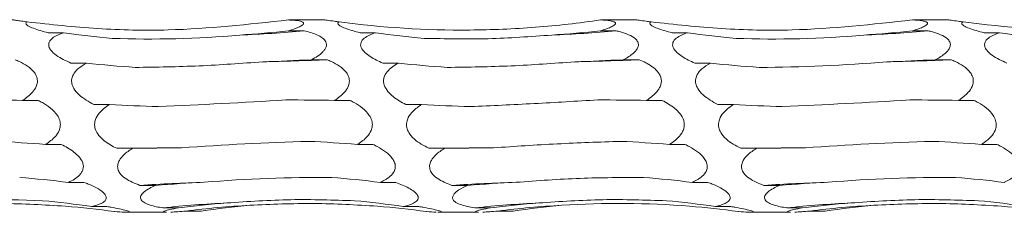
# Model space of a CAD drawing. Units: millimetres. Extents: x 250 to 14600, y 250 to 10250.
# Drawn here: x 10588 to 10670, y 8609 to 8625 of the extents above; entities that cross this region are included whole.
import ezdxf

# ---------------------------------------------------------------- set-up
doc = ezdxf.new("R2010")
doc.units = ezdxf.units.MM
doc.header["$LTSCALE"] = 50

msp = doc.modelspace()

# ---------------------------------------------------------------- linework, layer by layer
at = {"color": 7, "linetype": 'Continuous', "lineweight": 15}
for p, q in [((10613.084, 8624.905), (10610.213, 8624.905)), ((10639.084, 8624.905), (10636.213, 8624.905)), ((10665.084, 8624.905), (10662.213, 8624.905)), ((10590.084, 8623.821), (10591.374, 8623.821)), ((10610.123, 8623.988), (10611.42, 8623.988)), ((10616.084, 8623.821), (10617.374, 8623.821)), ((10636.123, 8623.988), (10637.42, 8623.988)), ((10642.084, 8623.821), (10643.374, 8623.821)), ((10662.123, 8623.988), (10663.42, 8623.988)), ((10668.084, 8623.821), (10669.374, 8623.821)), ((10591.99, 8621.302), (10593.287, 8621.302)), ((10612.035, 8621.586), (10613.333, 8621.586)), ((10617.99, 8621.302), (10619.286, 8621.302)), ((10638.035, 8621.586), (10639.333, 8621.586)), ((10643.99, 8621.302), (10645.286, 8621.302)), ((10664.035, 8621.586), (10665.333, 8621.586)), ((10587.948, 8618.201), (10589.246, 8618.201)), ((10613.948, 8618.201), (10615.246, 8618.201)), ((10639.948, 8618.201), (10641.246, 8618.201)), ((10665.948, 8618.201), (10667.246, 8618.201)), ((10593.901, 8617.86), (10595.203, 8617.86)), ((10619.901, 8617.86), (10621.203, 8617.86)), ((10645.901, 8617.86), (10647.203, 8617.86)), ((10589.861, 8614.544), (10591.16, 8614.545)), ((10595.818, 8614.217), (10597.121, 8614.217)), ((10615.861, 8614.544), (10617.16, 8614.545)), ((10621.818, 8614.217), (10623.121, 8614.217)), ((10641.861, 8614.544), (10643.16, 8614.545)), ((10647.818, 8614.217), (10649.121, 8614.217)), ((10667.861, 8614.544), (10669.16, 8614.545)), ((10591.775, 8611.383), (10593.072, 8611.383)), ((10617.775, 8611.383), (10619.072, 8611.383)), ((10643.775, 8611.383), (10645.072, 8611.383)), ((10597.738, 8611.139), (10599.034, 8611.139)), ((10623.738, 8611.139), (10625.034, 8611.139)), ((10649.738, 8611.139), (10651.034, 8611.139)), ((10593.688, 8609.381), (10594.985, 8609.381)), ((10599.652, 8609.271), (10600.941, 8609.271)), ((10601.558, 8609.006), (10602.85, 8609.006)), ((10619.688, 8609.381), (10620.985, 8609.381)), ((10625.652, 8609.271), (10626.941, 8609.271)), ((10627.558, 8609.006), (10628.85, 8609.006)), ((10645.688, 8609.381), (10646.985, 8609.381)), ((10651.652, 8609.271), (10652.941, 8609.271)), ((10653.558, 8609.006), (10654.85, 8609.006)), ((10596.577, 8608.905), (10599.958, 8608.905)), ((10622.576, 8608.905), (10625.958, 8608.905)), ((10648.576, 8608.905), (10651.958, 8608.905))]:
    msp.add_line(p, q, dxfattribs=at)
at = {"color": 7, "linetype": 'Continuous', "lineweight": 15, "flags": 128}
for points in [[(10601.193, 8614.26), (10600.52, 8614.257), (10599.847, 8614.253), (10599.174, 8614.248), (10598.502, 8614.243), (10597.83, 8614.237), (10597.159, 8614.231), (10596.488, 8614.224), (10595.818, 8614.217)], [(10627.193, 8614.26), (10626.52, 8614.257), (10625.847, 8614.253), (10625.174, 8614.248), (10624.502, 8614.243), (10623.83, 8614.237), (10623.159, 8614.231), (10622.488, 8614.224), (10621.818, 8614.217)], [(10653.193, 8614.26), (10652.52, 8614.257), (10651.847, 8614.253), (10651.174, 8614.248), (10650.502, 8614.243), (10649.83, 8614.237), (10649.159, 8614.231), (10648.488, 8614.224), (10647.818, 8614.217)]]:
    msp.add_lwpolyline(points, dxfattribs=at)
at = {"color": 7, "linetype": 'Continuous', "lineweight": 15}
for centre, radius, start, end in [((10601.73, 8729.062), 105.52, 272.35198, 275.26928), ((10627.729, 8729.068), 105.526, 272.35207, 275.26919), ((10653.73, 8729.058), 105.516, 272.35192, 275.26934), ((10603.666, 8835.216), 213.849, 271.15434, 272.59098), ((10629.665, 8835.229), 213.862, 271.15438, 272.59093), ((10655.666, 8835.207), 213.841, 271.15431, 272.59101), ((10607.413, 8462.92), 148.534, 91.66854, 93.73463), ((10633.413, 8462.914), 148.54, 91.66859, 93.73458), ((10659.413, 8462.914), 148.54, 91.66859, 93.73458), ((10609.348, 8517.516), 92.266, 92.71381, 96.03228), ((10611.27, 8530.646), 78.96, 93.17533, 97.06543), ((10635.348, 8517.517), 92.264, 92.71385, 96.03234), ((10637.271, 8530.638), 78.967, 93.17544, 97.0652), ((10661.348, 8517.512), 92.27, 92.71387, 96.03222), ((10663.271, 8530.641), 78.964, 93.17545, 97.06531)]:
    msp.add_arc(centre, radius, start, end, dxfattribs=at)
for centre, major_axis, ratio, start_param, end_param in [((10601.705, 8707.653), (0.01, 84.566), 0.929749, 3.009947, 3.061647), ((10599.797, 8688.513), (78.625, 0.003), 0.827846, 4.792111, 4.844084), ((10627.705, 8707.653), (0.01, 84.566), 0.929749, 3.009947, 3.061647), ((10625.797, 8688.513), (78.625, 0.003), 0.827846, 4.792111, 4.844084), ((10653.705, 8707.653), (0.01, 84.566), 0.929749, 3.009947, 3.061647), ((10651.797, 8688.513), (78.625, 0.003), 0.827846, 4.792111, 4.844084), ((10679.705, 8707.653), (0.01, 84.566), 0.929749, 3.009947, 3.061647), ((10603.617, 8685.827), (78.625, 0.001), 0.827847, 4.580607, 4.632504), ((10601.705, 8653.26), (78.625, 0), 0.406373, 4.792207, 4.844155), ((10629.617, 8685.827), (78.625, 0.001), 0.827847, 4.580607, 4.632504), ((10627.705, 8653.26), (78.625, 0), 0.406373, 4.792207, 4.844155), ((10655.617, 8685.827), (78.625, 0.001), 0.827847, 4.580607, 4.632504), ((10653.705, 8653.26), (78.625, 0), 0.406373, 4.792207, 4.844155), ((10577.617, 8610.376), (78.625, 0.001), 0.100396, 1.43902, 1.490936), ((10603.617, 8610.376), (78.625, 0.001), 0.100396, 1.43902, 1.490936), ((10629.617, 8610.376), (78.625, 0.001), 0.100396, 1.43902, 1.490936), ((10655.617, 8610.376), (78.625, 0.001), 0.100396, 1.43902, 1.490936), ((10605.532, 8649.534), (78.625, -0.001), 0.406372, 4.58065, 4.632723), ((10631.532, 8649.534), (78.625, -0.001), 0.406372, 4.58065, 4.632723), ((10657.532, 8649.534), (78.625, -0.001), 0.406372, 4.58065, 4.632723), ((10579.532, 8568.862), (78.625, 0.005), 0.586086, 1.439016, 1.490918), ((10605.532, 8568.862), (78.625, 0.005), 0.586086, 1.439016, 1.490918), ((10631.532, 8568.862), (78.625, 0.005), 0.586086, 1.439016, 1.490918), ((10657.532, 8568.862), (78.625, 0.005), 0.586086, 1.439016, 1.490918), ((10607.447, 8606.392), (78.625, 0.001), 0.100395, 1.650414, 1.7025), ((10633.447, 8606.392), (78.625, 0.001), 0.100395, 1.650414, 1.7025), ((10659.447, 8606.392), (78.625, 0.001), 0.100395, 1.650414, 1.7025), ((10581.45, 8537.433), (78.625, 0.016), 0.94876, 1.438897, 1.490829), ((10609.36, 8565.457), (78.625, 0.004), 0.586085, 1.650619, 1.702475), ((10607.45, 8537.433), (78.625, 0.016), 0.94876, 1.438897, 1.490829), ((10635.36, 8565.457), (78.625, 0.004), 0.586085, 1.650619, 1.702475), ((10633.45, 8537.433), (78.625, 0.016), 0.94876, 1.438897, 1.490829), ((10661.36, 8565.457), (78.625, 0.004), 0.586085, 1.650619, 1.702475), ((10659.45, 8537.433), (78.625, 0.016), 0.94876, 1.438897, 1.490829), ((10583.363, 8522.684), (-0.005, 87.455), 0.899034, 6.151428, 6.2034), ((10609.363, 8522.684), (-0.005, 87.455), 0.899034, 6.151428, 6.2034), ((10635.363, 8522.684), (-0.005, 87.455), 0.899034, 6.151428, 6.2034), ((10661.363, 8522.684), (-0.005, 87.455), 0.899034, 6.151428, 6.2034), ((10585.272, 8527.711), (-0.008, 81.958), 0.959332, 6.151345, 6.203312), ((10611.27, 8535.321), (78.625, 0.009), 0.948761, 1.650785, 1.70244), ((10613.181, 8522.308), (-0.003, 87.455), 0.899031, 0.079978, 0.131737), ((10611.272, 8527.711), (-0.008, 81.958), 0.959332, 6.151345, 6.203312), ((10637.27, 8535.321), (78.625, 0.009), 0.948761, 1.650785, 1.70244), ((10639.181, 8522.308), (-0.003, 87.455), 0.899031, 0.079978, 0.131737), ((10637.272, 8527.711), (-0.008, 81.958), 0.959332, 6.151345, 6.203312), ((10663.27, 8535.321), (78.625, 0.009), 0.948761, 1.650785, 1.70244), ((10665.181, 8522.308), (-0.003, 87.455), 0.899031, 0.079978, 0.131737), ((10663.272, 8527.711), (-0.008, 81.958), 0.959332, 6.151345, 6.203312)]:
    msp.add_ellipse(centre, major_axis=major_axis, ratio=ratio, start_param=start_param, end_param=end_param, dxfattribs=at)
for points, knots in [([(10588.334, 8624.729), (10588.169, 8624.751), (10588.01, 8624.773), (10587.71, 8624.814), (10587.57, 8624.834), (10587.327, 8624.869), (10587.223, 8624.885), (10587.125, 8624.899), (10587.102, 8624.902), (10587.081, 8624.906), (10587.082, 8624.905), (10587.095, 8624.903)], [0, 0, 0, 0, 0.25, 0.25, 0.5, 0.5, 0.75, 0.75, 0.875, 0.875, 1, 1, 1, 1]), ([(10590.084, 8623.821), (10589.65, 8623.938), (10589.006, 8624.111), (10588.423, 8624.375), (10588.222, 8624.54), (10588.21, 8624.654), (10588.298, 8624.707), (10588.334, 8624.729)], [0, 0, 0, 0, 0.434149, 0.643181, 0.774141, 0.905969, 1, 1, 1, 1]), ([(10610.121, 8624.889), (10606.779, 8624.521), (10601.486, 8623.939), (10594.191, 8624.089), (10590.29, 8624.515), (10588.334, 8624.729)], [0, 0, 0, 0, 0.460829, 0.729643, 1, 1, 1, 1]), ([(10610.213, 8624.902), (10610.218, 8624.903), (10610.233, 8624.905), (10610.165, 8624.895), (10610.121, 8624.889)], [0, 0, 0, 0, 0.348246, 1, 1, 1, 1]), ([(10610.121, 8624.889), (10610.266, 8624.881), (10610.639, 8624.863), (10611.074, 8624.806), (10611.341, 8624.701), (10611.392, 8624.587), (10611.265, 8624.439), (10610.878, 8624.231), (10610.433, 8624.08), (10610.132, 8623.99), (10610.123, 8623.988)], [0, 0, 0, 0, 0.121161, 0.311728, 0.417387, 0.523913, 0.617908, 0.752685, 0.992621, 1, 1, 1, 1]), ([(10614.334, 8624.729), (10614.201, 8624.747), (10613.829, 8624.797), (10613.388, 8624.86), (10613.129, 8624.898), (10613.073, 8624.907), (10613.09, 8624.904), (10613.096, 8624.903)], [0, 0, 0, 0, 0.206423, 0.574218, 0.775251, 0.929569, 1, 1, 1, 1]), ([(10616.084, 8623.821), (10615.65, 8623.938), (10615.006, 8624.111), (10614.423, 8624.375), (10614.222, 8624.54), (10614.21, 8624.654), (10614.298, 8624.707), (10614.334, 8624.729)], [0, 0, 0, 0, 0.43414, 0.643176, 0.774138, 0.905968, 1, 1, 1, 1]), ([(10636.121, 8624.889), (10634.326, 8624.624), (10632.52, 8624.421), (10629.794, 8624.211), (10628.882, 8624.157), (10627.053, 8624.08), (10626.134, 8624.057), (10621.549, 8624.024), (10617.921, 8624.254), (10614.334, 8624.729)], [0, 0, 0, 0, 0.25, 0.25, 0.375, 0.375, 0.5, 0.5, 1, 1, 1, 1]), ([(10636.213, 8624.902), (10636.218, 8624.903), (10636.233, 8624.905), (10636.165, 8624.895), (10636.121, 8624.889)], [0, 0, 0, 0, 0.348237, 1, 1, 1, 1]), ([(10636.121, 8624.889), (10636.427, 8624.876), (10636.719, 8624.855), (10637.071, 8624.793), (10637.175, 8624.767), (10637.287, 8624.716), (10637.317, 8624.696), (10637.357, 8624.654), (10637.368, 8624.631), (10637.368, 8624.582), (10637.357, 8624.556), (10637.317, 8624.502), (10637.287, 8624.475), (10637.175, 8624.391), (10637.073, 8624.337), (10636.836, 8624.229), (10636.704, 8624.178), (10636.424, 8624.08), (10636.276, 8624.033), (10636.123, 8623.988)], [0, 0, 0, 0, 0.25, 0.25, 0.375, 0.375, 0.4375, 0.4375, 0.5, 0.5, 0.5625, 0.5625, 0.625, 0.625, 0.75, 0.75, 0.875, 0.875, 1, 1, 1, 1]), ([(10640.334, 8624.729), (10640.201, 8624.747), (10639.829, 8624.797), (10639.388, 8624.86), (10639.129, 8624.898), (10639.073, 8624.907), (10639.09, 8624.904), (10639.095, 8624.903)], [0, 0, 0, 0, 0.206407, 0.574211, 0.775247, 0.929569, 1, 1, 1, 1]), ([(10642.084, 8623.821), (10641.65, 8623.938), (10641.006, 8624.111), (10640.423, 8624.375), (10640.222, 8624.54), (10640.21, 8624.654), (10640.298, 8624.707), (10640.334, 8624.729)], [0, 0, 0, 0, 0.434136, 0.64318, 0.774141, 0.905969, 1, 1, 1, 1]), ([(10662.121, 8624.889), (10658.779, 8624.521), (10653.486, 8623.939), (10646.191, 8624.089), (10642.29, 8624.515), (10640.334, 8624.729)], [0, 0, 0, 0, 0.460829, 0.729643, 1, 1, 1, 1]), ([(10662.213, 8624.902), (10662.218, 8624.903), (10662.233, 8624.905), (10662.165, 8624.895), (10662.121, 8624.889)], [0, 0, 0, 0, 0.348246, 1, 1, 1, 1]), ([(10662.121, 8624.889), (10662.427, 8624.876), (10662.719, 8624.855), (10663.071, 8624.793), (10663.175, 8624.767), (10663.287, 8624.716), (10663.317, 8624.696), (10663.357, 8624.654), (10663.368, 8624.631), (10663.368, 8624.582), (10663.357, 8624.556), (10663.317, 8624.502), (10663.287, 8624.475), (10663.175, 8624.391), (10663.073, 8624.337), (10662.836, 8624.229), (10662.704, 8624.178), (10662.424, 8624.08), (10662.276, 8624.033), (10662.123, 8623.988)], [0, 0, 0, 0, 0.25, 0.25, 0.375, 0.375, 0.4375, 0.4375, 0.5, 0.5, 0.5625, 0.5625, 0.625, 0.625, 0.75, 0.75, 0.875, 0.875, 1, 1, 1, 1]), ([(10666.334, 8624.729), (10666.201, 8624.747), (10665.829, 8624.797), (10665.388, 8624.86), (10665.129, 8624.898), (10665.073, 8624.907), (10665.09, 8624.904), (10665.096, 8624.903)], [0, 0, 0, 0, 0.206423, 0.574218, 0.775251, 0.929569, 1, 1, 1, 1]), ([(10668.084, 8623.821), (10667.65, 8623.938), (10667.006, 8624.111), (10666.423, 8624.375), (10666.222, 8624.54), (10666.21, 8624.654), (10666.298, 8624.707), (10666.334, 8624.729)], [0, 0, 0, 0, 0.43414, 0.643176, 0.774138, 0.905968, 1, 1, 1, 1]), ([(10688.121, 8624.889), (10686.326, 8624.624), (10684.52, 8624.421), (10681.794, 8624.211), (10680.882, 8624.157), (10679.053, 8624.08), (10678.134, 8624.057), (10673.549, 8624.024), (10669.921, 8624.254), (10666.334, 8624.729)], [0, 0, 0, 0, 0.25, 0.25, 0.375, 0.375, 0.5, 0.5, 1, 1, 1, 1]), ([(10591.99, 8621.302), (10591.557, 8621.499), (10590.915, 8621.792), (10590.332, 8622.306), (10590.128, 8622.667), (10590.121, 8622.965), (10590.288, 8623.265), (10590.694, 8623.575), (10591.122, 8623.73), (10591.374, 8623.821)], [0, 0, 0, 0, 0.291686, 0.433188, 0.521519, 0.610437, 0.690007, 0.817439, 1, 1, 1, 1]), ([(10611.42, 8623.988), (10611.796, 8623.901), (10612.163, 8623.795), (10612.652, 8623.578), (10612.802, 8623.497), (10613.061, 8623.304), (10613.169, 8623.191), (10613.259, 8622.995), (10613.276, 8622.927), (10613.282, 8622.787), (10613.271, 8622.714), (10613.223, 8622.571), (10613.186, 8622.499), (10613.093, 8622.362), (10613.037, 8622.296), (10612.851, 8622.106), (10612.702, 8621.989), (10612.384, 8621.776), (10612.213, 8621.677), (10612.035, 8621.586)], [0, 0, 0, 0, 0.25, 0.25, 0.375, 0.375, 0.5, 0.5, 0.5625, 0.5625, 0.625, 0.625, 0.6875, 0.6875, 0.75, 0.75, 0.875, 0.875, 1, 1, 1, 1]), ([(10617.99, 8621.302), (10617.614, 8621.458), (10617.255, 8621.632), (10616.767, 8621.946), (10616.613, 8622.061), (10616.353, 8622.309), (10616.244, 8622.446), (10616.153, 8622.66), (10616.135, 8622.734), (10616.128, 8622.876), (10616.139, 8622.946), (10616.21, 8623.147), (10616.31, 8623.265), (10616.557, 8623.466), (10616.707, 8623.552), (10617.027, 8623.7), (10617.197, 8623.764), (10617.374, 8623.821)], [0, 0, 0, 0, 0.25, 0.25, 0.375, 0.375, 0.5, 0.5, 0.5625, 0.5625, 0.625, 0.625, 0.75, 0.75, 0.875, 0.875, 1, 1, 1, 1]), ([(10637.42, 8623.988), (10637.54, 8623.959), (10637.903, 8623.87), (10638.477, 8623.679), (10638.986, 8623.399), (10639.252, 8623.075), (10639.304, 8622.777), (10639.177, 8622.443), (10638.789, 8622.02), (10638.345, 8621.746), (10638.044, 8621.59), (10638.035, 8621.586)], [0, 0, 0, 0, 0.080235, 0.243333, 0.407519, 0.498486, 0.590198, 0.671125, 0.787162, 0.993733, 1, 1, 1, 1]), ([(10643.99, 8621.302), (10643.614, 8621.458), (10643.255, 8621.632), (10642.767, 8621.946), (10642.613, 8622.061), (10642.353, 8622.309), (10642.244, 8622.446), (10642.153, 8622.66), (10642.135, 8622.734), (10642.128, 8622.876), (10642.139, 8622.946), (10642.21, 8623.147), (10642.31, 8623.265), (10642.557, 8623.466), (10642.707, 8623.552), (10643.027, 8623.7), (10643.197, 8623.764), (10643.374, 8623.821)], [0, 0, 0, 0, 0.25, 0.25, 0.375, 0.375, 0.5, 0.5, 0.5625, 0.5625, 0.625, 0.625, 0.75, 0.75, 0.875, 0.875, 1, 1, 1, 1]), ([(10663.42, 8623.988), (10663.54, 8623.959), (10663.903, 8623.87), (10664.477, 8623.679), (10664.986, 8623.399), (10665.252, 8623.075), (10665.304, 8622.777), (10665.177, 8622.443), (10664.789, 8622.02), (10664.345, 8621.746), (10664.044, 8621.59), (10664.035, 8621.586)], [0, 0, 0, 0, 0.080244, 0.243341, 0.407525, 0.49849, 0.590199, 0.671126, 0.787155, 0.993723, 1, 1, 1, 1]), ([(10669.99, 8621.302), (10669.557, 8621.499), (10668.915, 8621.792), (10668.332, 8622.306), (10668.128, 8622.667), (10668.121, 8622.965), (10668.288, 8623.265), (10668.694, 8623.575), (10669.122, 8623.73), (10669.374, 8623.821)], [0, 0, 0, 0, 0.291689, 0.433192, 0.521524, 0.610442, 0.690013, 0.817446, 1, 1, 1, 1]), ([(10632.06, 8623.631), (10630.291, 8623.504), (10626.742, 8623.251), (10623.194, 8623.323), (10621.416, 8623.358)], [0, 0, 0, 0, 0.498789, 1, 1, 1, 1]), ([(10587.333, 8621.586), (10587.453, 8621.535), (10587.816, 8621.382), (10588.389, 8621.066), (10588.898, 8620.629), (10589.165, 8620.153), (10589.216, 8619.735), (10589.089, 8619.284), (10588.702, 8618.735), (10588.258, 8618.397), (10587.957, 8618.207), (10587.948, 8618.201)], [0, 0, 0, 0, 0.080131, 0.243273, 0.407508, 0.49848, 0.590197, 0.671131, 0.78717, 0.993761, 1, 1, 1, 1]), ([(10593.901, 8617.86), (10593.469, 8618.096), (10592.826, 8618.447), (10592.244, 8619.104), (10592.04, 8619.584), (10592.032, 8619.997), (10592.2, 8620.43), (10592.605, 8620.899), (10593.034, 8621.152), (10593.287, 8621.302)], [0, 0, 0, 0, 0.291393, 0.433013, 0.521343, 0.610259, 0.689827, 0.817219, 1, 1, 1, 1]), ([(10607.974, 8621.41), (10606.207, 8621.281), (10602.663, 8621.02), (10599.12, 8620.97), (10597.344, 8620.945)], [0, 0, 0, 0, 0.498793, 1, 1, 1, 1]), ([(10613.333, 8621.586), (10613.453, 8621.535), (10613.816, 8621.382), (10614.389, 8621.066), (10614.898, 8620.629), (10615.165, 8620.153), (10615.216, 8619.735), (10615.089, 8619.284), (10614.702, 8618.735), (10614.258, 8618.396), (10613.957, 8618.207), (10613.948, 8618.201)], [0, 0, 0, 0, 0.08014, 0.243279, 0.407511, 0.498482, 0.590197, 0.67113, 0.787173, 0.993751, 1, 1, 1, 1]), ([(10619.901, 8617.86), (10619.525, 8618.045), (10619.166, 8618.255), (10618.678, 8618.647), (10618.524, 8618.791), (10618.264, 8619.111), (10618.156, 8619.291), (10618.065, 8619.579), (10618.047, 8619.679), (10618.039, 8619.875), (10618.05, 8619.974), (10618.122, 8620.259), (10618.221, 8620.432), (10618.469, 8620.735), (10618.619, 8620.868), (10618.939, 8621.104), (10619.109, 8621.207), (10619.286, 8621.302)], [0, 0, 0, 0, 0.25, 0.25, 0.375, 0.375, 0.5, 0.5, 0.5625, 0.5625, 0.625, 0.625, 0.75, 0.75, 0.875, 0.875, 1, 1, 1, 1]), ([(10633.974, 8621.41), (10632.207, 8621.281), (10628.663, 8621.02), (10625.12, 8620.97), (10623.344, 8620.945)], [0, 0, 0, 0, 0.498793, 1, 1, 1, 1]), ([(10639.333, 8621.586), (10639.709, 8621.434), (10640.075, 8621.255), (10640.564, 8620.91), (10640.715, 8620.783), (10640.974, 8620.489), (10641.081, 8620.322), (10641.171, 8620.042), (10641.188, 8619.946), (10641.195, 8619.751), (10641.183, 8619.651), (10641.135, 8619.457), (10641.098, 8619.362), (10641.005, 8619.18), (10640.95, 8619.094), (10640.764, 8618.848), (10640.614, 8618.7), (10640.296, 8618.434), (10640.126, 8618.313), (10639.948, 8618.201)], [0, 0, 0, 0, 0.25, 0.25, 0.375, 0.375, 0.5, 0.5, 0.5625, 0.5625, 0.625, 0.625, 0.6875, 0.6875, 0.75, 0.75, 0.875, 0.875, 1, 1, 1, 1]), ([(10645.901, 8617.86), (10645.469, 8618.096), (10644.826, 8618.447), (10644.244, 8619.104), (10644.04, 8619.584), (10644.032, 8619.997), (10644.2, 8620.43), (10644.605, 8620.899), (10645.034, 8621.152), (10645.286, 8621.302)], [0, 0, 0, 0, 0.2913954, 0.4330156, 0.5213469, 0.6102632, 0.689832, 0.8172174, 1, 1, 1, 1]), ([(10665.333, 8621.586), (10665.453, 8621.535), (10665.816, 8621.382), (10666.389, 8621.066), (10666.898, 8620.629), (10667.165, 8620.153), (10667.216, 8619.735), (10667.089, 8619.284), (10666.702, 8618.735), (10666.258, 8618.396), (10665.957, 8618.207), (10665.948, 8618.201)], [0, 0, 0, 0, 0.0801395, 0.2432785, 0.40751, 0.4984807, 0.5901955, 0.6711282, 0.7871643, 0.9937509, 1, 1, 1, 1]), ([(10589.246, 8618.201), (10589.366, 8618.14), (10589.73, 8617.954), (10590.303, 8617.579), (10590.812, 8617.078), (10591.078, 8616.55), (10591.13, 8616.099), (10591.003, 8615.626), (10590.615, 8615.066), (10590.171, 8614.734), (10589.87, 8614.55), (10589.861, 8614.544)], [0, 0, 0, 0, 0.080417, 0.243444, 0.407557, 0.498515, 0.590215, 0.671133, 0.787152, 0.993696, 1, 1, 1, 1]), ([(10615.246, 8618.201), (10615.366, 8618.14), (10615.73, 8617.954), (10616.303, 8617.579), (10616.812, 8617.078), (10617.078, 8616.55), (10617.13, 8616.099), (10617.003, 8615.626), (10616.615, 8615.066), (10616.171, 8614.734), (10615.87, 8614.55), (10615.861, 8614.544)], [0, 0, 0, 0, 0.080408, 0.243437, 0.407554, 0.498513, 0.590215, 0.671135, 0.787149, 0.993706, 1, 1, 1, 1]), ([(10635.889, 8618.244), (10634.124, 8618.138), (10630.586, 8617.925), (10627.048, 8617.765), (10625.274, 8617.684)], [0, 0, 0, 0, 0.498799, 1, 1, 1, 1]), ([(10641.246, 8618.201), (10641.622, 8618.016), (10641.989, 8617.802), (10642.478, 8617.4), (10642.628, 8617.254), (10642.887, 8616.923), (10642.995, 8616.737), (10643.085, 8616.431), (10643.102, 8616.327), (10643.108, 8616.118), (10643.097, 8616.011), (10643.049, 8615.808), (10643.012, 8615.708), (10642.919, 8615.521), (10642.863, 8615.433), (10642.677, 8615.183), (10642.528, 8615.035), (10642.21, 8614.771), (10642.039, 8614.653), (10641.861, 8614.544)], [0, 0, 0, 0, 0.25, 0.25, 0.375, 0.375, 0.5, 0.5, 0.5625, 0.5625, 0.625, 0.625, 0.6875, 0.6875, 0.75, 0.75, 0.875, 0.875, 1, 1, 1, 1]), ([(10667.246, 8618.201), (10667.366, 8618.14), (10667.73, 8617.954), (10668.303, 8617.579), (10668.812, 8617.078), (10669.078, 8616.55), (10669.13, 8616.099), (10669.003, 8615.626), (10668.615, 8615.066), (10668.171, 8614.734), (10667.87, 8614.55), (10667.861, 8614.544)], [0, 0, 0, 0, 0.080418, 0.243436, 0.407551, 0.49851, 0.590212, 0.671131, 0.78715, 0.993706, 1, 1, 1, 1]), ([(10595.818, 8614.217), (10595.443, 8614.393), (10595.083, 8614.594), (10594.595, 8614.981), (10594.441, 8615.125), (10594.181, 8615.449), (10594.072, 8615.633), (10593.981, 8615.935), (10593.963, 8616.041), (10593.956, 8616.25), (10593.966, 8616.356), (10594.038, 8616.666), (10594.138, 8616.859), (10594.385, 8617.2), (10594.536, 8617.352), (10594.855, 8617.626), (10595.026, 8617.747), (10595.203, 8617.86)], [0, 0, 0, 0, 0.25, 0.25, 0.375, 0.375, 0.5, 0.5, 0.5625, 0.5625, 0.625, 0.625, 0.75, 0.75, 0.875, 0.875, 1, 1, 1, 1]), ([(10621.818, 8614.217), (10621.385, 8614.443), (10620.742, 8614.78), (10620.159, 8615.441), (10619.956, 8615.94), (10619.949, 8616.381), (10620.116, 8616.856), (10620.522, 8617.386), (10620.951, 8617.684), (10621.203, 8617.86)], [0, 0, 0, 0, 0.29205, 0.43327, 0.521561, 0.61044, 0.689973, 0.817411, 1, 1, 1, 1]), ([(10647.818, 8614.217), (10647.385, 8614.443), (10646.742, 8614.78), (10646.159, 8615.441), (10645.956, 8615.94), (10645.949, 8616.381), (10646.116, 8616.856), (10646.522, 8617.386), (10646.951, 8617.684), (10647.203, 8617.86)], [0, 0, 0, 0, 0.292043, 0.433264, 0.52156, 0.61044, 0.689977, 0.81741, 1, 1, 1, 1]), ([(10637.804, 8614.797), (10636.039, 8614.737), (10632.503, 8614.616), (10628.966, 8614.379), (10627.193, 8614.26)], [0, 0, 0, 0, 0.498801, 1, 1, 1, 1]), ([(10591.16, 8614.545), (10591.536, 8614.366), (10591.902, 8614.161), (10592.391, 8613.787), (10592.542, 8613.653), (10592.801, 8613.353), (10592.909, 8613.187), (10592.998, 8612.919), (10593.016, 8612.829), (10593.022, 8612.65), (10593.011, 8612.56), (10592.963, 8612.389), (10592.926, 8612.306), (10592.833, 8612.152), (10592.777, 8612.081), (10592.591, 8611.879), (10592.442, 8611.762), (10592.124, 8611.556), (10591.953, 8611.465), (10591.775, 8611.383)], [0, 0, 0, 0, 0.25, 0.25, 0.375, 0.375, 0.5, 0.5, 0.5625, 0.5625, 0.625, 0.625, 0.6875, 0.6875, 0.75, 0.75, 0.875, 0.875, 1, 1, 1, 1]), ([(10597.738, 8611.139), (10597.303, 8611.308), (10596.659, 8611.558), (10596.077, 8612.087), (10595.874, 8612.499), (10595.868, 8612.875), (10596.035, 8613.292), (10596.441, 8613.771), (10596.869, 8614.052), (10597.121, 8614.217)], [0, 0, 0, 0, 0.293143, 0.433751, 0.522, 0.610836, 0.690338, 0.817864, 1, 1, 1, 1]), ([(10617.16, 8614.545), (10617.28, 8614.485), (10617.644, 8614.306), (10618.218, 8613.95), (10618.726, 8613.49), (10618.992, 8613.021), (10619.044, 8612.632), (10618.917, 8612.237), (10618.529, 8611.783), (10618.085, 8611.527), (10617.784, 8611.388), (10617.775, 8611.383)], [0, 0, 0, 0, 0.08084, 0.243687, 0.407626, 0.498563, 0.590241, 0.671136, 0.787121, 0.993611, 1, 1, 1, 1]), ([(10623.738, 8611.139), (10623.303, 8611.308), (10622.659, 8611.558), (10622.077, 8612.087), (10621.874, 8612.499), (10621.868, 8612.875), (10622.035, 8613.292), (10622.441, 8613.771), (10622.869, 8614.052), (10623.121, 8614.217)], [0, 0, 0, 0, 0.2931335, 0.4337423, 0.5219958, 0.6108321, 0.6903298, 0.8178636, 1, 1, 1, 1]), ([(10643.16, 8614.545), (10643.28, 8614.485), (10643.644, 8614.306), (10644.218, 8613.95), (10644.726, 8613.49), (10644.992, 8613.021), (10645.044, 8612.632), (10644.917, 8612.237), (10644.529, 8611.783), (10644.085, 8611.527), (10643.784, 8611.388), (10643.775, 8611.383)], [0, 0, 0, 0, 0.08085, 0.243697, 0.407635, 0.498567, 0.590245, 0.671137, 0.787122, 0.993611, 1, 1, 1, 1]), ([(10649.738, 8611.139), (10649.303, 8611.308), (10648.659, 8611.558), (10648.077, 8612.087), (10647.874, 8612.499), (10647.868, 8612.875), (10648.035, 8613.292), (10648.441, 8613.771), (10648.869, 8614.052), (10649.121, 8614.217)], [0, 0, 0, 0, 0.293143, 0.433751, 0.522, 0.610836, 0.690338, 0.817864, 1, 1, 1, 1]), ([(10669.16, 8614.545), (10669.28, 8614.485), (10669.644, 8614.306), (10670.218, 8613.95), (10670.726, 8613.49), (10670.992, 8613.021), (10671.044, 8612.632), (10670.917, 8612.237), (10670.529, 8611.783), (10670.085, 8611.527), (10669.784, 8611.388), (10669.775, 8611.383)], [0, 0, 0, 0, 0.080841, 0.243699, 0.407631, 0.498569, 0.590248, 0.671144, 0.787129, 0.993621, 1, 1, 1, 1]), ([(10593.072, 8611.383), (10593.193, 8611.339), (10593.557, 8611.203), (10594.131, 8610.943), (10594.639, 8610.619), (10594.905, 8610.308), (10594.957, 8610.062), (10594.829, 8609.827), (10594.442, 8609.575), (10593.998, 8609.449), (10593.697, 8609.383), (10593.688, 8609.381)], [0, 0, 0, 0, 0.080902, 0.24373, 0.407637, 0.49857, 0.590244, 0.671135, 0.787114, 0.993595, 1, 1, 1, 1]), ([(10619.072, 8611.383), (10619.449, 8611.248), (10619.815, 8611.096), (10620.304, 8610.828), (10620.455, 8610.734), (10620.714, 8610.528), (10620.822, 8610.417), (10620.911, 8610.244), (10620.928, 8610.187), (10620.935, 8610.075), (10620.924, 8610.02), (10620.876, 8609.918), (10620.838, 8609.869), (10620.745, 8609.781), (10620.69, 8609.741), (10620.504, 8609.63), (10620.354, 8609.568), (10620.036, 8609.464), (10619.866, 8609.42), (10619.688, 8609.381)], [0, 0, 0, 0, 0.25, 0.25, 0.375, 0.375, 0.5, 0.5, 0.5625, 0.5625, 0.625, 0.625, 0.6875, 0.6875, 0.75, 0.75, 0.875, 0.875, 1, 1, 1, 1]), ([(10639.715, 8611.792), (10637.948, 8611.791), (10634.406, 8611.787), (10630.863, 8611.523), (10629.088, 8611.391)], [0, 0, 0, 0, 0.498795, 1, 1, 1, 1]), ([(10645.072, 8611.383), (10645.193, 8611.339), (10645.557, 8611.203), (10646.131, 8610.943), (10646.639, 8610.619), (10646.905, 8610.308), (10646.957, 8610.062), (10646.829, 8609.827), (10646.442, 8609.575), (10645.998, 8609.449), (10645.697, 8609.383), (10645.688, 8609.381)], [0, 0, 0, 0, 0.080893, 0.243723, 0.407641, 0.49857, 0.590245, 0.671137, 0.787111, 0.993595, 1, 1, 1, 1]), ([(10599.652, 8609.271), (10599.276, 8609.327), (10598.916, 8609.395), (10598.429, 8609.546), (10598.274, 8609.605), (10598.014, 8609.746), (10597.905, 8609.831), (10597.813, 8609.98), (10597.795, 8610.034), (10597.788, 8610.144), (10597.798, 8610.202), (10597.869, 8610.375), (10597.969, 8610.489), (10598.217, 8610.698), (10598.367, 8610.796), (10598.686, 8610.977), (10598.857, 8611.06), (10599.034, 8611.139)], [0, 0, 0, 0, 0.25, 0.25, 0.375, 0.375, 0.5, 0.5, 0.5625, 0.5625, 0.625, 0.625, 0.75, 0.75, 0.875, 0.875, 1, 1, 1, 1]), ([(10625.652, 8609.271), (10625.216, 8609.346), (10624.572, 8609.458), (10623.99, 8609.742), (10623.788, 8609.981), (10623.781, 8610.214), (10623.949, 8610.486), (10624.355, 8610.814), (10624.783, 8611.018), (10625.034, 8611.139)], [0, 0, 0, 0, 0.293332, 0.433878, 0.522139, 0.610984, 0.690495, 0.818057, 1, 1, 1, 1]), ([(10651.652, 8609.271), (10651.276, 8609.327), (10650.916, 8609.395), (10650.429, 8609.546), (10650.274, 8609.605), (10650.014, 8609.746), (10649.905, 8609.831), (10649.813, 8609.98), (10649.795, 8610.034), (10649.788, 8610.144), (10649.798, 8610.202), (10649.869, 8610.375), (10649.969, 8610.489), (10650.216, 8610.698), (10650.367, 8610.796), (10650.686, 8610.977), (10650.857, 8611.06), (10651.034, 8611.139)], [0, 0, 0, 0, 0.25, 0.25, 0.375, 0.375, 0.5, 0.5, 0.5625, 0.5625, 0.625, 0.625, 0.75, 0.75, 0.875, 0.875, 1, 1, 1, 1]), ([(10615.625, 8609.861), (10613.855, 8609.918), (10610.306, 8610.033), (10606.758, 8609.797), (10604.979, 8609.678)], [0, 0, 0, 0, 0.498794, 1, 1, 1, 1]), ([(10641.625, 8609.861), (10639.855, 8609.918), (10636.306, 8610.033), (10632.758, 8609.797), (10630.979, 8609.678)], [0, 0, 0, 0, 0.498789, 1, 1, 1, 1]), ([(10667.625, 8609.861), (10665.855, 8609.918), (10662.306, 8610.033), (10658.758, 8609.797), (10656.979, 8609.678)], [0, 0, 0, 0, 0.498794, 1, 1, 1, 1]), ([(10591.537, 8609.408), (10589.768, 8609.512), (10586.221, 8609.721), (10582.674, 8609.563), (10580.896, 8609.484)], [0, 0, 0, 0, 0.498789, 1, 1, 1, 1]), ([(10594.985, 8609.381), (10595.105, 8609.361), (10595.468, 8609.298), (10596.042, 8609.186), (10596.55, 8609.067), (10596.817, 8608.979), (10596.868, 8608.929), (10596.741, 8608.903), (10596.354, 8608.906), (10595.91, 8608.936), (10595.609, 8608.958), (10595.6, 8608.958)], [0, 0, 0, 0, 0.080495, 0.243483, 0.407564, 0.498518, 0.590215, 0.671126, 0.78714, 0.993678, 1, 1, 1, 1]), ([(10599.958, 8608.908), (10599.932, 8608.907), (10599.808, 8608.903), (10599.702, 8608.918), (10599.687, 8608.957), (10599.856, 8609.027), (10600.261, 8609.135), (10600.689, 8609.221), (10600.941, 8609.271)], [0, 0, 0, 0, 0.041197, 0.190665, 0.341119, 0.475754, 0.691526, 1, 1, 1, 1]), ([(10601.558, 8609.006), (10601.099, 8608.966), (10600.631, 8608.926), (10600.315, 8608.918), (10600.308, 8608.918)], [0, 0, 0, 0, 0.9779051, 1, 1, 1, 1]), ([(10617.537, 8609.408), (10615.768, 8609.512), (10612.221, 8609.721), (10608.674, 8609.563), (10606.896, 8609.484)], [0, 0, 0, 0, 0.498795, 1, 1, 1, 1]), ([(10620.985, 8609.381), (10621.105, 8609.361), (10621.468, 8609.298), (10622.042, 8609.186), (10622.55, 8609.068), (10622.818, 8608.979), (10622.865, 8608.929), (10622.776, 8608.906), (10622.636, 8608.908), (10622.576, 8608.909)], [0, 0, 0, 0, 0.11008, 0.333015, 0.557432, 0.681831, 0.807246, 0.917913, 1, 1, 1, 1]), ([(10622.425, 8608.909), (10622.171, 8608.922), (10621.91, 8608.936), (10621.609, 8608.958), (10621.6, 8608.958)], [0, 0, 0, 0, 0.970254, 1, 1, 1, 1]), ([(10625.958, 8608.908), (10625.932, 8608.907), (10625.808, 8608.903), (10625.702, 8608.918), (10625.687, 8608.957), (10625.856, 8609.027), (10626.261, 8609.135), (10626.689, 8609.221), (10626.941, 8609.271)], [0, 0, 0, 0, 0.041209, 0.190668, 0.341119, 0.475758, 0.691515, 1, 1, 1, 1]), ([(10627.558, 8609.006), (10627.099, 8608.966), (10626.63, 8608.926), (10626.315, 8608.918), (10626.308, 8608.918)], [0, 0, 0, 0, 0.97793, 1, 1, 1, 1]), ([(10646.985, 8609.381), (10647.105, 8609.361), (10647.468, 8609.298), (10648.042, 8609.186), (10648.55, 8609.067), (10648.817, 8608.979), (10648.868, 8608.929), (10648.741, 8608.903), (10648.354, 8608.906), (10647.91, 8608.936), (10647.609, 8608.958), (10647.6, 8608.958)], [0, 0, 0, 0, 0.080494, 0.243481, 0.407568, 0.498521, 0.590217, 0.67113, 0.787142, 0.993678, 1, 1, 1, 1]), ([(10651.958, 8608.908), (10651.932, 8608.907), (10651.808, 8608.903), (10651.702, 8608.918), (10651.687, 8608.957), (10651.856, 8609.027), (10652.261, 8609.135), (10652.689, 8609.221), (10652.941, 8609.271)], [0, 0, 0, 0, 0.041209, 0.190667, 0.341117, 0.475749, 0.691517, 1, 1, 1, 1]), ([(10653.558, 8609.006), (10653.099, 8608.966), (10652.631, 8608.926), (10652.315, 8608.918), (10652.308, 8608.918)], [0, 0, 0, 0, 0.9779051, 1, 1, 1, 1]), ([(10669.537, 8609.408), (10667.768, 8609.512), (10664.221, 8609.721), (10660.674, 8609.563), (10658.896, 8609.484)], [0, 0, 0, 0, 0.498789, 1, 1, 1, 1])]:
    msp.add_open_spline(points, degree=3, knots=knots, dxfattribs=at)
for points in [[(10606.06, 8623.631), (10602.493, 8623.321), (10598.945, 8623.234), (10595.416, 8623.358)], [(10658.06, 8623.631), (10654.493, 8623.321), (10650.945, 8623.234), (10647.416, 8623.358)], [(10659.974, 8621.41), (10656.411, 8621.113), (10652.867, 8620.961), (10649.344, 8620.945)], [(10609.889, 8618.244), (10606.331, 8618.021), (10602.793, 8617.836), (10599.274, 8617.684)], [(10661.889, 8618.244), (10658.331, 8618.021), (10654.793, 8617.836), (10651.274, 8617.684)], [(10611.804, 8614.797), (10608.247, 8614.694), (10604.71, 8614.516), (10601.193, 8614.26)], [(10663.804, 8614.797), (10660.247, 8614.694), (10656.71, 8614.516), (10653.193, 8614.26)], [(10613.715, 8611.792), (10610.153, 8611.832), (10606.611, 8611.698), (10603.088, 8611.391)], [(10665.715, 8611.792), (10662.153, 8611.832), (10658.611, 8611.698), (10655.088, 8611.391)], [(10589.625, 8609.861), (10586.057, 8610.035), (10582.508, 8609.972), (10578.979, 8609.678)], [(10643.537, 8609.408), (10639.97, 8609.68), (10636.424, 8609.702), (10632.896, 8609.484)]]:
    msp.add_open_spline(points, degree=3, dxfattribs=at)

doc.saveas('drawing.dxf')
